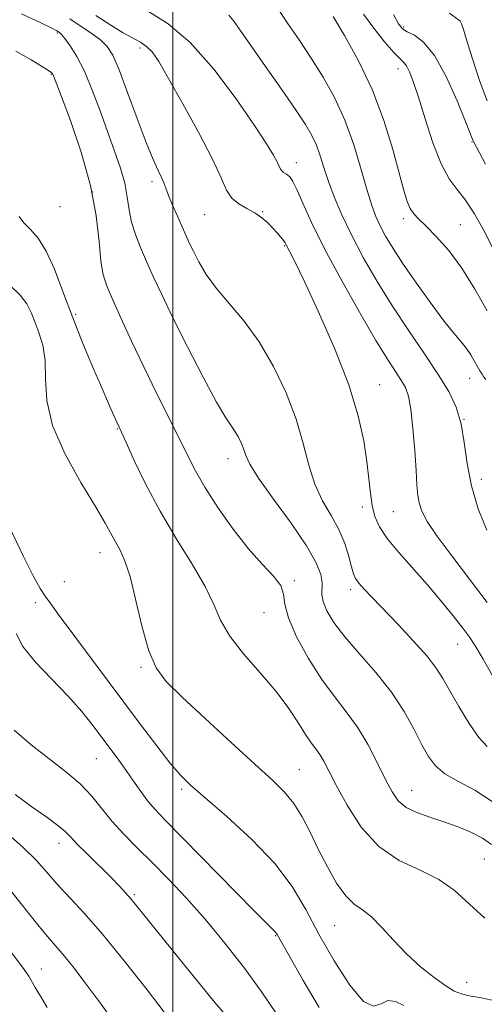
# Model space of a CAD drawing. Extents: x 2084800 to 2087700, y 322300 to 325200.
# Drawn here: x 2086969 to 2087063, y 324536 to 324737 of the extents above; entities that cross this region are included whole.
import ezdxf

# ---------------------------------------------------------------- set-up
doc = ezdxf.new("R2010")
doc.units = 0
doc.header["$MEASUREMENT"] = 0
for name, color, linetype, lineweight in [('32000', 7, 'Continuous', 0), ('DTM SPOT ELEVATION', 2, 'Continuous', 13), ('INDEX CONTOUR', 41, 'Continuous', 13), ('INTERMEDIATE CONTOUR', 44, 'Continuous', 0)]:
    doc.layers.add(name, color=color, linetype=linetype, lineweight=lineweight)

msp = doc.modelspace()

# ---------------------------------------------------------------- linework, layer by layer
at = {"layer": '32000', "flags": 128}
msp.add_lwpolyline([(2087000, 325000), (2087000, 322500)], dxfattribs=at)
at = {"layer": 'DTM SPOT ELEVATION'}
for p in [(2087046.9, 324735.16, 1134.3), (2086976.48, 324733.91, 1117.8), (2086993.26, 324730.86, 1121.6), (2086975.3, 324725.48, 1115.9), (2087045.7, 324726.67, 1131.4), (2087060.8, 324711.74, 1133.9), (2087025.09, 324707.53, 1124.6), (2086995.72, 324703.71, 1119.6), (2086983.69, 324701.6, 1115.7), (2086977.02, 324698.61, 1115.3), (2087006.41, 324697, 1121.1), (2087018.25, 324697.6, 1122.1), (2087046.8, 324696.18, 1129.6), (2087058.41, 324694.97, 1130.9), (2087022.7, 324690.7, 1121.9), (2086980.22, 324676.74, 1114.3), (2087060.32, 324663.71, 1127.3), (2087042, 324662.42, 1122.8), (2087059.14, 324655.36, 1126), (2086988.67, 324653.42, 1113.9), (2087011.2, 324647.38, 1117.4), (2087062.66, 324643.16, 1126.6), (2087038.48, 324637.56, 1121.6), (2087044.76, 324636.61, 1123), (2086985.14, 324628.25, 1111.3), (2086977.94, 324622.37, 1111.3), (2087024.69, 324622.55, 1116.2), (2087036.09, 324620.73, 1119.6), (2086972.01, 324618.11, 1109.4), (2087018.49, 324616.07, 1115.2), (2087057.89, 324609.62, 1121.2), (2086993.5, 324604.95, 1111.8), (2086984.41, 324586.33, 1107.1), (2087025.65, 324584.14, 1112.9), (2087001.75, 324580.13, 1109.7), (2087048.51, 324579.92, 1116.8), (2086976.85, 324569.14, 1103.4), (2087063.25, 324565.94, 1115), (2086992.17, 324558.74, 1104.2), (2087032.89, 324552.39, 1111.1), (2087020.89, 324550.35, 1107.9), (2086973.26, 324543.61, 1098.8), (2087059.69, 324540.9, 1112.8)]:
    msp.add_point(p, dxfattribs=at)
at = {"layer": 'INDEX CONTOUR'}
for points in [[(2087032.538, 324737.264, 1130), (2087034.866, 324733.42, 1130), (2087037.725, 324728.264, 1130), (2087040.545, 324722.313, 1130), (2087042.864, 324716.104, 1130), (2087044.647, 324710.245, 1130), (2087046.9, 324701.915, 1130), (2087047.6, 324699.666, 1130), (2087048.223, 324698.212, 1130), (2087048.933, 324697.152, 1130), (2087049.929, 324696.099, 1130), (2087051.413, 324694.669, 1130), (2087053.513, 324692.546, 1130), (2087056.042, 324689.68, 1130), (2087058.734, 324686.084, 1130), (2087061.36, 324681.853, 1130), (2087063.835, 324677.393, 1130)], [(2086979.059, 324736.808, 1120), (2086983.586, 324733.734, 1120), (2086985.354, 324732.428, 1120), (2086986.651, 324731.189, 1120), (2086987.759, 324729.432, 1120), (2086989.05, 324726.447, 1120), (2086990.776, 324721.846, 1120), (2086992.716, 324716.514, 1120), (2086994.533, 324711.654, 1120), (2086995.955, 324708.196, 1120), (2086996.981, 324705.966, 1120), (2086997.68, 324704.521, 1120), (2086998.14, 324703.429, 1120), (2086998.542, 324702.336, 1120), (2086999.088, 324700.903, 1120), (2086999.912, 324698.916, 1120), (2087000.89, 324696.656, 1120), (2087002.596, 324692.805, 1120), (2087003.306, 324691.266, 1120), (2087004.134, 324689.556, 1120), (2087005.244, 324687.4, 1120), (2087006.762, 324684.831, 1120), (2087008.813, 324681.957, 1120), (2087014.454, 324675.286, 1120), (2087017.54, 324671.084, 1120), (2087020.444, 324666.115, 1120), (2087022.987, 324660.722, 1120), (2087025.008, 324655.366, 1120), (2087026.439, 324650.433, 1120), (2087027.574, 324646.021, 1120), (2087028.796, 324642.156, 1120), (2087030.374, 324638.82, 1120), (2087032.114, 324635.833, 1120), (2087033.705, 324632.976, 1120), (2087034.905, 324630.113, 1120), (2087035.737, 324627.468, 1120), (2087036.296, 324625.349, 1120), (2087036.692, 324623.949, 1120), (2087037.111, 324622.988, 1120), (2087037.758, 324622.074, 1120), (2087038.823, 324620.849, 1120), (2087040.446, 324619.118, 1120), (2087045.736, 324613.63, 1120), (2087048.904, 324610.271, 1120), (2087051.631, 324607.202, 1120), (2087053.49, 324604.788, 1120), (2087054.839, 324602.628, 1120), (2087056.233, 324600.134, 1120), (2087058.076, 324596.935, 1120), (2087060.171, 324593.541, 1120), (2087062.168, 324590.68, 1120), (2087063.857, 324588.807, 1120)], [(2086966.658, 324633.726, 1110), (2086969.618, 324627.485, 1110), (2086971.671, 324623.373, 1110), (2086973.007, 324620.962, 1110), (2086974.037, 324619.375, 1110), (2086975.151, 324617.81, 1110), (2086976.673, 324615.751, 1110), (2086993.389, 324593.313, 1110), (2086996.689, 324588.95, 1110), (2086999.383, 324585.505, 1110), (2087001.454, 324583.082, 1110), (2087003.571, 324580.998, 1110), (2087006.571, 324578.374, 1110), (2087010.974, 324574.571, 1110), (2087016.042, 324569.938, 1110), (2087020.719, 324565.06, 1110), (2087024.238, 324560.374, 1110), (2087026.994, 324555.698, 1110), (2087029.671, 324550.697, 1110), (2087032.753, 324545.28, 1110), (2087035.94, 324540.34, 1110), (2087038.73, 324537.009, 1110), (2087040.77, 324536.025, 1110), (2087042.292, 324536.503, 1110), (2087043.671, 324537.158, 1110), (2087045.208, 324536.991, 1110), (2087046.885, 324536.169, 1110)], [(2086966.76, 324559.827, 1100), (2086972.812, 324552.229, 1100), (2086974.891, 324549.725, 1100), (2086977.913, 324546.248, 1100), (2086979.649, 324544.113, 1100), (2086981.973, 324541.068, 1100), (2086985.17, 324536.687, 1100), (2086989.405, 324530.796, 1100)]]:
    msp.add_polyline3d(points, dxfattribs=at)
at = {"layer": 'INTERMEDIATE CONTOUR'}
for points in [[(2087021.284, 324738.904, 1128), (2087023.297, 324735.918, 1128), (2087025.62, 324732.496, 1128), (2087028.08, 324728.799, 1128), (2087030.52, 324724.931, 1128), (2087032.833, 324720.785, 1128), (2087034.927, 324716.198, 1128), (2087036.727, 324711.147, 1128), (2087038.225, 324706.159, 1128), (2087039.433, 324701.898, 1128), (2087040.387, 324698.827, 1128), (2087041.226, 324696.608, 1128), (2087042.115, 324694.702, 1128), (2087043.222, 324692.624, 1128), (2087044.717, 324690.105, 1128), (2087046.78, 324686.93, 1128), (2087049.469, 324683.036, 1128), (2087052.399, 324678.961, 1128), (2087055.073, 324675.399, 1128), (2087057.107, 324672.859, 1128), (2087058.571, 324671.118, 1128), (2087059.653, 324669.77, 1128), (2087060.514, 324668.491, 1128), (2087061.222, 324667.267, 1128), (2087061.822, 324666.168, 1128), (2087062.35, 324665.249, 1128), (2087062.809, 324664.509, 1128), (2087063.196, 324663.935, 1128), (2087063.565, 324663.436, 1128)], [(2086969.209, 324737.827, 1118), (2086973.118, 324735.98, 1118), (2086975.402, 324734.883, 1118), (2086976.383, 324734.378, 1118), (2086976.714, 324734.174, 1118), (2086976.957, 324733.99, 1118), (2086977.342, 324733.596, 1118), (2086978.015, 324732.77, 1118), (2086979.078, 324731.314, 1118), (2086980.444, 324729.124, 1118), (2086981.987, 324726.12, 1118), (2086983.589, 324722.31, 1118), (2086985.181, 324718.055, 1118), (2086988.112, 324709.916, 1118), (2086989.3, 324706.444, 1118), (2086990.178, 324703.345, 1118), (2086990.71, 324700.564, 1118), (2086991.091, 324697.986, 1118), (2086991.57, 324695.48, 1118), (2086992.346, 324692.93, 1118), (2086993.39, 324690.277, 1118), (2086994.616, 324687.476, 1118), (2086995.993, 324684.421, 1118), (2086997.706, 324680.746, 1118), (2086999.997, 324676.023, 1118), (2087002.961, 324670.104, 1118), (2087006.124, 324663.962, 1118), (2087008.866, 324658.849, 1118), (2087010.729, 324655.673, 1118), (2087011.885, 324653.949, 1118), (2087012.663, 324652.85, 1118), (2087013.333, 324651.703, 1118), (2087013.92, 324650.459, 1118), (2087014.388, 324649.223, 1118), (2087014.796, 324647.983, 1118), (2087015.607, 324646.25, 1118), (2087017.383, 324643.419, 1118), (2087020.426, 324639.155, 1118), (2087024.013, 324634.215, 1118), (2087027.162, 324629.629, 1118), (2087029.121, 324626.201, 1118), (2087030.045, 324623.821, 1118), (2087030.313, 324622.156, 1118), (2087030.264, 324619.685, 1118), (2087030.514, 324618.287, 1118), (2087031.285, 324616.435, 1118), (2087032.718, 324614.058, 1118), (2087034.923, 324611.133, 1118), (2087037.906, 324607.675, 1118), (2087041.246, 324603.851, 1118), (2087044.418, 324599.866, 1118), (2087047.003, 324595.935, 1118), (2087049.022, 324592.294, 1118), (2087050.603, 324589.187, 1118), (2087051.921, 324586.776, 1118), (2087053.342, 324584.897, 1118), (2087055.282, 324583.304, 1118), (2087058.025, 324581.747, 1118), (2087061.334, 324579.961, 1118), (2087064.846, 324577.68, 1118)], [(2086984.3, 324737.44, 1122), (2086987.358, 324735.472, 1122), (2086989.859, 324733.977, 1122), (2086993.373, 324732.048, 1122), (2086994.617, 324731.196, 1122), (2086995.736, 324730.058, 1122), (2086997.097, 324728.088, 1122), (2086999.119, 324724.68, 1122), (2087002.02, 324719.54, 1122), (2087005.234, 324713.64, 1122), (2087007.998, 324708.272, 1122), (2087009.771, 324704.429, 1122), (2087010.901, 324701.936, 1122), (2087011.955, 324700.32, 1122), (2087013.369, 324699.159, 1122), (2087015.022, 324698.225, 1122), (2087016.658, 324697.336, 1122), (2087018.075, 324696.353, 1122), (2087019.269, 324695.3, 1122), (2087020.292, 324694.244, 1122), (2087021.179, 324693.25, 1122), (2087021.907, 324692.381, 1122), (2087022.44, 324691.702, 1122), (2087022.77, 324691.235, 1122), (2087023.005, 324690.838, 1122), (2087023.769, 324689.42, 1122), (2087024.775, 324687.42, 1122), (2087026.638, 324683.532, 1122), (2087029.509, 324677.323, 1122), (2087032.794, 324669.808, 1122), (2087035.708, 324662.362, 1122), (2087037.654, 324656.089, 1122), (2087038.772, 324650.995, 1122), (2087039.387, 324646.811, 1122), (2087040.122, 324640.335, 1122), (2087040.493, 324637.823, 1122), (2087041.033, 324635.633, 1122), (2087041.963, 324633.497, 1122), (2087043.528, 324631.11, 1122), (2087045.869, 324628.256, 1122), (2087051.714, 324621.702, 1122), (2087054.52, 324618.414, 1122), (2087056.964, 324615.408, 1122), (2087058.912, 324612.907, 1122), (2087060.326, 324610.984, 1122), (2087061.559, 324609.103, 1122), (2087063.057, 324606.575, 1122), (2087065.101, 324602.988, 1122)], [(2086995.033, 324738.309, 1124), (2086999.028, 324735.781, 1124), (2087003.521, 324731.982, 1124), (2087008.304, 324726.573, 1124), (2087012.854, 324720.52, 1124), (2087016.572, 324715.124, 1124), (2087019.017, 324711.379, 1124), (2087020.414, 324709.075, 1124), (2087021.146, 324707.701, 1124), (2087021.826, 324706.235, 1124), (2087022.094, 324705.853, 1124), (2087022.466, 324705.565, 1124), (2087022.914, 324705.306, 1124), (2087023.373, 324705.017, 1124), (2087023.819, 324704.593, 1124), (2087024.364, 324703.732, 1124), (2087025.159, 324702.084, 1124), (2087026.363, 324699.343, 1124), (2087028.161, 324695.393, 1124), (2087030.749, 324690.158, 1124), (2087034.175, 324683.763, 1124), (2087037.906, 324677.14, 1124), (2087041.258, 324671.412, 1124), (2087043.707, 324667.422, 1124), (2087045.357, 324664.877, 1124), (2087046.469, 324663.201, 1124), (2087047.274, 324661.81, 1124), (2087047.878, 324660.098, 1124), (2087048.357, 324657.453, 1124), (2087048.776, 324653.525, 1124), (2087049.13, 324649.028, 1124), (2087049.396, 324644.94, 1124), (2087049.578, 324641.997, 1124), (2087049.762, 324639.961, 1124), (2087050.054, 324638.354, 1124), (2087050.598, 324636.709, 1124), (2087051.685, 324634.61, 1124), (2087053.646, 324631.652, 1124), (2087056.655, 324627.598, 1124), (2087060.263, 324622.884, 1124), (2087063.864, 324618.115, 1124)], [(2087011.366, 324737.526, 1126), (2087012.358, 324736.291, 1126), (2087013.797, 324734.296, 1126), (2087018.826, 324727.102, 1126), (2087022.021, 324722.506, 1126), (2087024.872, 324718.359, 1126), (2087026.897, 324715.309, 1126), (2087028.225, 324713.065, 1126), (2087029.141, 324711.099, 1126), (2087029.904, 324708.965, 1126), (2087030.675, 324706.533, 1126), (2087031.59, 324703.749, 1126), (2087032.775, 324700.566, 1126), (2087034.309, 324696.948, 1126), (2087036.26, 324692.855, 1126), (2087038.669, 324688.29, 1126), (2087041.478, 324683.399, 1126), (2087044.599, 324678.364, 1126), (2087047.908, 324673.377, 1126), (2087051.122, 324668.675, 1126), (2087053.918, 324664.503, 1126), (2087056.048, 324660.991, 1126), (2087057.552, 324657.8, 1126), (2087058.544, 324654.474, 1126), (2087059.178, 324650.659, 1126), (2087059.762, 324646.399, 1126), (2087060.642, 324641.842, 1126), (2087062.056, 324637.181, 1126), (2087063.801, 324632.789, 1126)], [(2087038.734, 324737.764, 1132), (2087040.817, 324734.867, 1132), (2087042.995, 324732.125, 1132), (2087044.853, 324729.976, 1132), (2087046.094, 324728.702, 1132), (2087046.87, 324727.954, 1132), (2087047.445, 324727.224, 1132), (2087048.056, 324726.033, 1132), (2087048.833, 324724.025, 1132), (2087049.876, 324720.862, 1132), (2087051.247, 324716.443, 1132), (2087052.841, 324711.571, 1132), (2087054.511, 324707.277, 1132), (2087056.147, 324704.287, 1132), (2087057.778, 324702.102, 1132), (2087059.467, 324699.921, 1132), (2087061.262, 324697.114, 1132), (2087063.145, 324693.737, 1132), (2087065.087, 324690.023, 1132)], [(2087044.791, 324737.686, 1134), (2087045.834, 324735.757, 1134), (2087046.643, 324734.748, 1134), (2087047.614, 324734.155, 1134), (2087049.058, 324733.459, 1134), (2087050.942, 324732.064, 1134), (2087053.145, 324729.354, 1134), (2087055.511, 324725.035, 1134), (2087057.727, 324720.12, 1134), (2087059.443, 324715.942, 1134), (2087060.944, 324712.138, 1134), (2087061.104, 324711.819, 1134), (2087063.52, 324707.269, 1134)], [(2087056.169, 324737.958, 1136), (2087058.049, 324736.589, 1136), (2087058.341, 324736.286, 1136), (2087058.605, 324735.787, 1136), (2087059.022, 324734.631, 1136), (2087059.745, 324732.334, 1136), (2087060.873, 324728.645, 1136), (2087062.29, 324724.259, 1136), (2087063.827, 324720.105, 1136)], [(2086968.085, 324730.24, 1116), (2086971.177, 324728.423, 1116), (2086973.241, 324727.188, 1116), (2086974.506, 324726.407, 1116), (2086975.193, 324725.948, 1116), (2086975.498, 324725.692, 1116), (2086975.611, 324725.519, 1116), (2086975.746, 324725.192, 1116), (2086977.273, 324721.151, 1116), (2086979.144, 324716.115, 1116), (2086981.343, 324709.668, 1116), (2086983.251, 324702.889, 1116), (2086984.409, 324696.718, 1116), (2086984.998, 324691.521, 1116), (2086985.358, 324687.522, 1116), (2086985.8, 324684.752, 1116), (2086986.52, 324682.483, 1116), (2086987.684, 324679.79, 1116), (2086989.406, 324675.979, 1116), (2086991.582, 324671.248, 1116), (2086994.055, 324666.021, 1116), (2086996.655, 324660.712, 1116), (2087001.303, 324651.384, 1116), (2087002.983, 324647.943, 1116), (2087004.551, 324644.887, 1116), (2087006.484, 324641.535, 1116), (2087009.115, 324637.438, 1116), (2087012.197, 324633.04, 1116), (2087015.338, 324629.011, 1116), (2087018.17, 324625.861, 1116), (2087020.432, 324623.471, 1116), (2087021.888, 324621.565, 1116), (2087022.466, 324619.829, 1116), (2087022.74, 324617.806, 1116), (2087023.448, 324614.999, 1116), (2087025.131, 324611.118, 1116), (2087027.537, 324606.698, 1116), (2087030.217, 324602.475, 1116), (2087032.799, 324598.982, 1116), (2087035.225, 324595.91, 1116), (2087037.511, 324592.747, 1116), (2087039.659, 324589.148, 1116), (2087041.592, 324585.444, 1116), (2087043.215, 324582.143, 1116), (2087044.512, 324579.626, 1116), (2087045.771, 324577.8, 1116), (2087047.359, 324576.453, 1116), (2087049.541, 324575.384, 1116), (2087052.188, 324574.449, 1116), (2087055.071, 324573.52, 1116), (2087057.964, 324572.492, 1116), (2087060.655, 324571.371, 1116), (2087062.938, 324570.186, 1116), (2087064.727, 324568.898, 1116)], [(2086968.719, 324696.61, 1114), (2086969.706, 324695.305, 1114), (2086971.028, 324693.944, 1114), (2086972.589, 324692.166, 1114), (2086974.249, 324689.575, 1114), (2086975.907, 324685.901, 1114), (2086977.635, 324681.331, 1114), (2086979.546, 324676.171, 1114), (2086981.687, 324670.764, 1114), (2086983.837, 324665.616, 1114), (2086985.708, 324661.271, 1114), (2086987.08, 324658.135, 1114), (2086988.589, 324654.766, 1114), (2086989.513, 324652.756, 1114), (2086990.474, 324650.622, 1114), (2086992.137, 324646.957, 1114), (2086994.471, 324642.112, 1114), (2086997.374, 324636.656, 1114), (2087000.672, 324631.123, 1114), (2087003.903, 324625.904, 1114), (2087006.543, 324621.355, 1114), (2087008.278, 324617.685, 1114), (2087009.676, 324614.51, 1114), (2087011.522, 324611.302, 1114), (2087014.359, 324607.672, 1114), (2087017.743, 324603.796, 1114), (2087020.989, 324599.989, 1114), (2087023.556, 324596.535, 1114), (2087025.478, 324593.584, 1114), (2087026.934, 324591.253, 1114), (2087028.087, 324589.586, 1114), (2087029.035, 324588.339, 1114), (2087029.859, 324587.194, 1114), (2087030.669, 324585.825, 1114), (2087031.695, 324583.868, 1114), (2087033.192, 324580.952, 1114), (2087035.371, 324576.918, 1114), (2087038.255, 324572.464, 1114), (2087041.819, 324568.501, 1114), (2087045.952, 324565.685, 1114), (2087050.208, 324563.657, 1114), (2087054.055, 324561.803, 1114), (2087057.168, 324559.61, 1114), (2087063.357, 324553.935, 1114)], [(2086966.829, 324682.62, 1112), (2086968.906, 324680.629, 1112), (2086970.289, 324678.815, 1112), (2086971.181, 324677.064, 1112), (2086971.923, 324675.188, 1112), (2086972.757, 324673.009, 1112), (2086973.533, 324670.417, 1112), (2086974.004, 324667.313, 1112), (2086974.085, 324663.605, 1112), (2086974.346, 324659.218, 1112), (2086975.52, 324654.083, 1112), (2086978.061, 324648.283, 1112), (2086981.292, 324642.518, 1112), (2086984.257, 324637.644, 1112), (2086986.233, 324634.276, 1112), (2086988.29, 324630.479, 1112), (2086989.181, 324628.895, 1112), (2086990.175, 324626.732, 1112), (2086991.267, 324623.384, 1112), (2086992.452, 324618.549, 1112), (2086993.72, 324613.116, 1112), (2086995.059, 324608.274, 1112), (2086996.549, 324604.831, 1112), (2086998.641, 324602.067, 1112), (2087001.879, 324598.88, 1112), (2087006.54, 324594.519, 1112), (2087011.817, 324589.631, 1112), (2087016.642, 324585.212, 1112), (2087020.198, 324581.984, 1112), (2087022.685, 324579.551, 1112), (2087024.562, 324577.252, 1112), (2087026.227, 324574.544, 1112), (2087027.849, 324571.414, 1112), (2087029.538, 324567.975, 1112), (2087031.369, 324564.4, 1112), (2087033.261, 324561.078, 1112), (2087035.099, 324558.455, 1112), (2087036.81, 324556.79, 1112), (2087038.504, 324555.593, 1112), (2087040.337, 324554.185, 1112), (2087042.435, 324552.065, 1112), (2087044.813, 324549.429, 1112), (2087047.459, 324546.649, 1112), (2087050.305, 324544.06, 1112), (2087053.072, 324541.851, 1112), (2087055.426, 324540.174, 1112), (2087057.164, 324539.117, 1112), (2087058.607, 324538.518, 1112), (2087060.206, 324538.149, 1112), (2087062.308, 324537.794, 1112), (2087064.847, 324537.281, 1112)], [(2086968.114, 324611.817, 1108), (2086969.451, 324609.167, 1108), (2086971.992, 324606.026, 1108), (2086975.276, 324602.599, 1108), (2086978.615, 324599.161, 1108), (2086981.462, 324595.946, 1108), (2086983.803, 324593.023, 1108), (2086985.762, 324590.422, 1108), (2086987.458, 324588.14, 1108), (2086988.995, 324586.043, 1108), (2086990.472, 324583.966, 1108), (2086991.963, 324581.8, 1108), (2086993.451, 324579.663, 1108), (2086994.888, 324577.727, 1108), (2086996.348, 324576.005, 1108), (2086998.384, 324573.872, 1108), (2087016.514, 324555.427, 1108), (2087020.839, 324551.087, 1108), (2087021.038, 324550.836, 1108), (2087021.188, 324550.592, 1108), (2087026.472, 324541.274, 1108), (2087029.735, 324535.744, 1108)], [(2086967.698, 324592.145, 1106), (2086971.19, 324589.141, 1106), (2086978.174, 324583.759, 1106), (2086981.144, 324581.225, 1106), (2086983.535, 324578.704, 1106), (2086987.662, 324573.61, 1106), (2086990.028, 324570.992, 1106), (2086992.73, 324568.228, 1106), (2086995.748, 324565.216, 1106), (2086999.062, 324561.857, 1106), (2087002.654, 324558.059, 1106), (2087006.505, 324553.736, 1106), (2087010.547, 324548.875, 1106), (2087014.508, 324543.795, 1106), (2087018.065, 324538.89, 1106), (2087021.033, 324534.456, 1106)], [(2086967.913, 324579.096, 1104), (2086971.337, 324576.598, 1104), (2086974.328, 324574.456, 1104), (2086976.614, 324572.769, 1104), (2086978.074, 324571.553, 1104), (2086979.18, 324570.447, 1104), (2086980.55, 324569.002, 1104), (2086982.618, 324566.922, 1104), (2086987.342, 324562.288, 1104), (2086989.228, 324560.382, 1104), (2086991.513, 324557.789, 1104), (2086995.258, 324553.188, 1104), (2087001.165, 324545.772, 1104), (2087008.474, 324536.786, 1104), (2087016.061, 324527.99, 1104)], [(2086966.019, 324571.429, 1102), (2086969.497, 324568.355, 1102), (2086972.162, 324565.72, 1102), (2086974.308, 324563.337, 1102), (2086976.415, 324560.937, 1102), (2086981.943, 324554.919, 1102), (2086985.667, 324550.646, 1102), (2086990.079, 324545.266, 1102), (2086994.739, 324539.347, 1102), (2086999.095, 324533.637, 1102)], [(2086961.268, 324554.675, 1098), (2086969.431, 324543.953, 1098), (2086970.241, 324542.83, 1098), (2086970.685, 324542.111, 1098), (2086972.003, 324539.832, 1098), (2086973.042, 324538.065, 1098), (2086974.417, 324535.787, 1098)]]:
    msp.add_polyline3d(points, dxfattribs=at)

doc.saveas('drawing.dxf')
